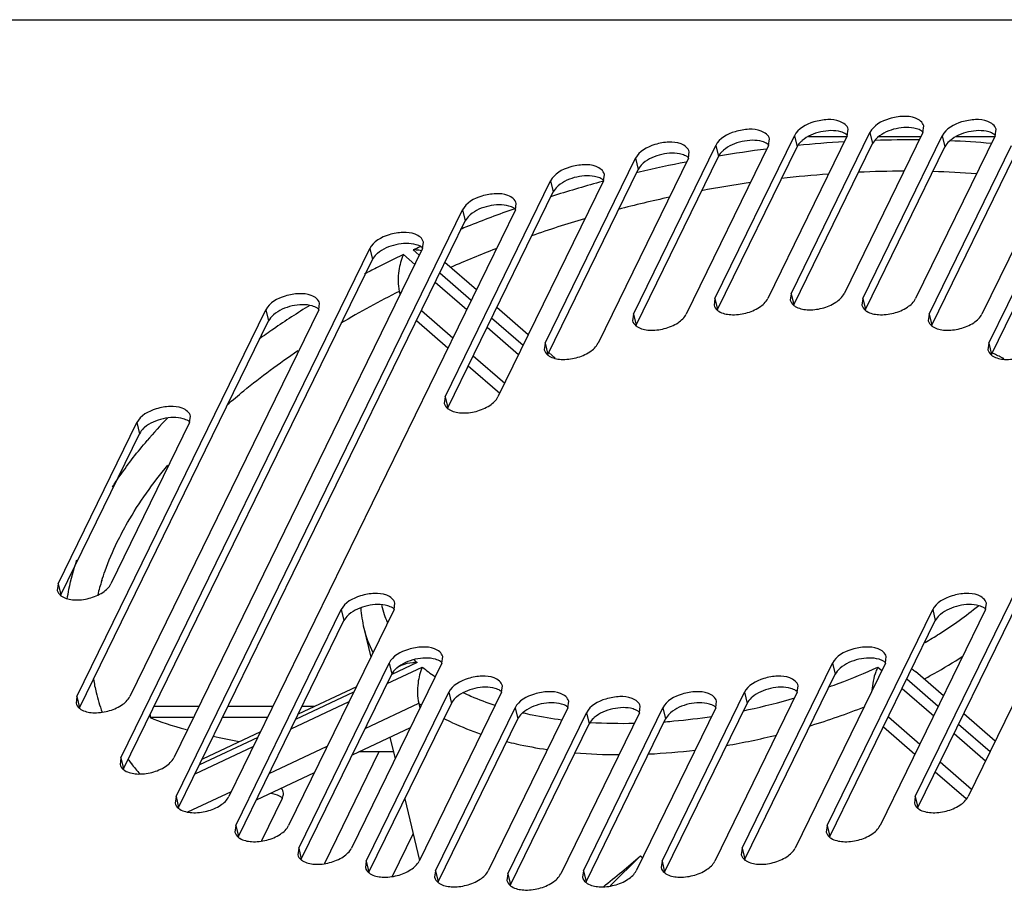
# Model space of a CAD drawing. Units: millimetres. Extents: x 0 to 420, y 0 to 297.
# Drawn here: x 379 to 388, y 268 to 275 of the extents above; entities that cross this region are included whole.
import ezdxf

# ---------------------------------------------------------------- set-up
doc = ezdxf.new("R2010")
doc.units = ezdxf.units.MM
doc.header["$LTSCALE"] = 23.1
for name, color, linetype in [('P_745532_214_KRYSHKA_MV_40_BL16', 7, 'CONTINUOUS'), ('P_745535_373_KORPUS_MV_400__BL2', 7, 'CONTINUOUS'), ('VENTILATOR_BL15', 7, 'CONTINUOUS')]:
    doc.layers.add(name, color=color, linetype=linetype)

# ---------------------------------------------------------------- blocks, each defined once
blk = doc.blocks.new('P_745535_373_KORPUS_MV_400__BL2', base_point=(288.535, 243.7276))
at = {"layer": 'P_745535_373_KORPUS_MV_400__BL2', "color": 7, "linetype": 'CONTINUOUS'}
for p, q in [((382.5326, 268.8307), (382.0481, 267.8387)), ((381.6726, 268.4168), (381.4883, 268.0394)), ((382.8364, 268.1059), (382.6498, 267.724))]:
    blk.add_line(p, q, dxfattribs=at)
at = {"layer": 'P_745535_373_KORPUS_MV_400__BL2', "color": 3, "linetype": 'CONTINUOUS'}
blk.add_arc((381.5997, 268.3308), 0.1179, 50.41224, 53.71187, dxfattribs=at)
blk.add_open_spline([(381.6695, 268.4258), (381.663, 268.4306), (381.6314, 268.4493), (381.5946, 268.4574), (381.5662, 268.4602)], degree=3, knots=[0, 0, 0, 0, 0.219514, 1, 1, 1, 1], dxfattribs=at)
at = {"layer": 'P_745535_373_KORPUS_MV_400__BL2', "color": 7, "linetype": 'CONTINUOUS'}
for points, knots in [([(381.6809, 268.475), (381.6788, 268.4835), (381.6739, 268.4946), (381.6668, 268.5041), (381.6649, 268.5064)], [0, 0, 0, 0, 0.740972, 1, 1, 1, 1]), ([(381.6726, 268.4168), (381.675, 268.4216), (381.6826, 268.4399), (381.6842, 268.461), (381.6809, 268.475)], [0, 0, 0, 0, 0.27132, 1, 1, 1, 1])]:
    blk.add_open_spline(points, degree=3, knots=knots, dxfattribs=at)
blk = doc.blocks.new('VENTILATOR_BL15', base_point=(298.7475, 245.902))
at = {"layer": 'VENTILATOR_BL15', "color": 7, "linetype": 'CONTINUOUS'}
for p, q in [((386.3545, 274.3045), (386.6963, 274.3045)), ((386.9809, 274.3045), (387.3541, 274.3045)), ((387.6701, 274.3045), (388.0119, 274.3045)), ((383.4001, 272.9428), (383.1205, 273.1859)), ((382.714, 272.9277), (382.7209, 272.899)), ((383.8617, 272.5413), (383.5822, 272.7844)), ((383.1459, 272.4224), (382.8663, 272.6655)), ((384.102, 272.3324), (384.0439, 272.3829)), ((383.6075, 272.0209), (383.328, 272.264)), ((382.3994, 269.9307), (382.461, 269.6736)), ((382.7324, 269.5991), (382.7073, 269.5873)), ((387.5551, 269.3293), (387.3063, 269.5457)), ((382.3328, 269.4113), (381.8158, 269.1681)), ((380.9314, 269.2354), (380.5331, 269.2354)), ((381.5892, 269.2354), (381.1909, 269.2354)), ((381.9589, 269.2354), (381.8487, 269.2354)), ((382.8869, 269.2633), (382.8973, 269.2201)), ((380.8827, 269.1358), (380.4987, 269.1358)), ((381.5405, 269.1358), (381.1422, 269.1358)), ((388.0168, 268.9278), (387.7372, 269.1709)), ((382.8122, 269.0459), (382.2951, 268.8028)), ((387.3009, 268.8089), (387.0214, 269.052)), ((381.4789, 269.0098), (380.9619, 268.7667)), ((382.6316, 268.961), (382.6774, 268.7699)), ((382.6628, 268.8307), (382.3546, 268.8307)), ((381.9582, 268.6444), (381.4412, 268.4013)), ((387.7569, 268.4124), (387.483, 268.6505)), ((382.7627, 268.4135), (382.8938, 267.8663)), ((384.8619, 267.9056), (384.5897, 267.6389))]:
    blk.add_line(p, q, dxfattribs=at)
at = {"layer": 'VENTILATOR_BL15', "color": 9, "linetype": 'CONTINUOUS'}
for p, q in [((382.7515, 273.2559), (382.8524, 273.1682)), ((382.892, 273.2493), (382.8378, 273.2964)), ((383.3537, 272.8478), (383.0741, 273.0909)), ((383.0345, 273.0098), (383.314, 272.7667)), ((382.714, 272.9277), (382.7287, 272.9149)), ((382.9108, 272.7565), (383.1903, 272.5134)), ((383.8153, 272.4463), (383.5358, 272.6894)), ((383.4962, 272.6083), (383.7757, 272.3652)), ((383.3725, 272.3551), (383.652, 272.1119)), ((382.6055, 269.4383), (382.9191, 269.5857)), ((382.8725, 269.6263), (382.6475, 269.5205)), ((386.9718, 269.5857), (387.0074, 269.5547)), ((387.1895, 269.3963), (387.4691, 269.1532)), ((387.5087, 269.2343), (387.2292, 269.4775)), ((382.3083, 269.361), (381.7912, 269.1179)), ((381.7516, 269.0368), (382.2687, 269.2799)), ((382.4107, 269.0394), (382.8869, 269.2633)), ((387.0658, 269.1431), (387.3454, 268.9)), ((387.9704, 268.8328), (387.6908, 269.076)), ((381.4544, 268.9595), (380.9373, 268.7164)), ((387.6512, 268.9948), (387.9308, 268.7517)), ((380.8977, 268.6353), (381.4148, 268.8784)), ((381.5568, 268.6379), (382.0738, 268.881)), ((387.5275, 268.7416), (387.807, 268.4985)), ((380.8335, 268.2978), (381.2199, 268.4795))]:
    blk.add_line(p, q, dxfattribs=at)
for centre, radius, start, end in [((387.2725, 264.148), 10.1287, 93.39141, 95.73841), ((387.2365, 264.9401), 9.3357, 89.36527, 91.78321), ((387.261, 265.9577), 8.3176, 85.02234, 87.5833), ((387.338, 263.5557), 10.7247, 97.26063, 99.57204), ((387.3872, 263.2742), 11.0105, 101.1032, 103.33733), ((387.3938, 263.2456), 11.0398, 103.33649, 103.47451), ((387.2683, 264.0507), 9.948, 94.23512, 96.66375), ((387.2234, 264.793), 9.2043, 90.12029, 92.63469), ((387.2333, 265.7769), 8.2202, 85.69357, 88.40359), ((387.3675, 263.3414), 10.9405, 105.0684, 107.40666), ((387.3347, 263.5293), 10.4737, 98.21215, 100.63342), ((387.3381, 263.4369), 10.8406, 107.40985, 107.60909), ((387.3712, 263.3394), 10.6671, 102.20096, 104.71116), ((387.2019, 263.8301), 10.4245, 109.38523, 111.86486), ((387.3103, 263.5485), 10.4493, 106.3802, 109.10168), ((387.1214, 264.0345), 10.2048, 111.87229, 112.25446), ((386.7536, 264.8517), 9.3084, 115.46365, 117.12168), ((386.9038, 264.5359), 9.6581, 114.48662, 114.89717), ((387.0903, 264.1454), 9.813, 111.01141, 113.5391), ((386.6307, 265.093), 9.0377, 117.12566, 117.89465), ((386.4698, 265.4359), 8.3806, 116.62573, 120.66846), ((385.9064, 266.3304), 7.6033, 121.63691, 124.54523), ((385.6543, 266.6982), 7.1574, 124.55247, 125.811), ((383.972, 268.6191), 4.5988, 136.22896, 139.58306), ((382.1732, 269.6875), 2.2096, 162.40279, 165.83192), ((383.4338, 270.3517), 0.9041, 193.82845, 199.20459), ((383.449, 270.3571), 0.9202, 199.21273, 203.76784), ((383.7429, 270.582), 1.2927, 226.0737, 227.67498), ((383.8752, 270.7391), 1.4981, 230.34211, 235.63755), ((384.766, 274.4048), 5.3, 290.55351, 294.59466), ((381.6446, 269.75), 1.6739, 189.35019, 193.46652), ((384.7043, 274.5665), 5.473, 289.58235, 290.56394), ((384.6213, 274.8224), 5.7421, 282.05642, 286.31669), ((383.8594, 270.6437), 1.6886, 234.83436, 235.75386), ((384.6557, 274.7286), 5.9188, 286.86447, 291.79309), ((384.6617, 274.5708), 5.4872, 275.18624, 278.73087), ((384.6213, 274.8211), 5.7408, 281.64424, 282.05903), ((384.7006, 273.6641), 4.5791, 266.4323, 271.31172), ((384.6836, 274.339), 5.2544, 274.23504, 274.36781), ((384.6803, 274.3801), 5.2956, 274.36866, 275.17143), ((384.6027, 274.8987), 6.0969, 279.66747, 283.926), ((384.6767, 273.5011), 4.6946, 265.13257, 269.9012), ((384.6659, 274.4149), 5.6088, 272.71526, 276.98697)]:
    blk.add_arc(centre, radius, start, end, dxfattribs=at)
at = {"layer": 'VENTILATOR_BL15', "color": 7, "linetype": 'CONTINUOUS'}
for centre, radius, start, end in [((382.8364, 272.8544), 0.4421, 83.25263, 89.8179), ((382.8353, 272.8432), 0.4533, 80.32301, 83.28231), ((387.0137, 270.3395), 2.2625, 63.96883, 64.37592), ((387.0555, 270.4238), 2.1684, 61.36408, 63.98426), ((383.4805, 270.1891), 1.1115, 183.95135, 193.43995), ((381.5126, 269.7188), 1.5383, 193.48334, 200.31252), ((381.8086, 269.8907), 1.882, 216.72206, 218.10539), ((381.8811, 269.9484), 1.9746, 218.12435, 221.73602)]:
    blk.add_arc(centre, radius, start, end, dxfattribs=at)
for centre, major_axis, ratio, start_param, end_param in [((385.595, 270.756), (0.4009, 8.4779), 0.605475, -4.494543, -4.491553), ((386.0115, 269.0169), (5.6894, -0.269), 0.098709, -2.887069, -2.714907), ((386.0115, 269.0169), (5.6894, -0.269), 0.098709, -2.622719, -2.545118), ((385.9859, 269.1238), (2.8029, 2.4603), 0.052023, -2.162065, -2.028619), ((385.595, 270.756), (-3.3833, 3.8544), 0.501003, -4.383073, -4.378501)]:
    blk.add_ellipse(centre, major_axis=major_axis, ratio=ratio, start_param=start_param, end_param=end_param, dxfattribs=at)
for points, knots in [([(382.7515, 273.2559), (382.7299, 273.2109), (382.7038, 273.1014), (382.6997, 272.9874), (382.714, 272.9277)], [0, 0, 0, 0, 0.448561, 1, 1, 1, 1]), ([(382.8725, 269.6263), (382.8599, 269.6263), (382.8123, 269.6245), (382.7642, 269.6141), (382.7323, 269.5991)], [0, 0, 0, 0, 0.262287, 1, 1, 1, 1]), ([(382.9191, 269.5857), (382.8981, 269.5415), (382.874, 269.4333), (382.8729, 269.3218), (382.8869, 269.2633)], [0, 0, 0, 0, 0.448841, 1, 1, 1, 1]), ([(386.9718, 269.5857), (386.9651, 269.5723), (386.9372, 269.5057), (386.9232, 269.4334), (386.9199, 269.3763)], [0, 0, 0, 0, 0.20725, 1, 1, 1, 1])]:
    blk.add_open_spline(points, degree=3, knots=knots, dxfattribs=at)
at = {"layer": 'VENTILATOR_BL15', "color": 9, "linetype": 'CONTINUOUS'}
for points, knots in [([(381.1835, 271.9183), (381.2317, 271.9606), (381.4332, 272.1313), (381.6459, 272.2888), (381.8115, 272.401)], [0, 0, 0, 0, 0.24247, 1, 1, 1, 1]), ([(380.1615, 271.1867), (380.1841, 271.2219), (380.2801, 271.365), (380.3861, 271.5013), (380.4707, 271.6007)], [0, 0, 0, 0, 0.242636, 1, 1, 1, 1]), ([(380.2054, 270.6993), (380.2338, 270.7574), (380.362, 270.9982), (380.5219, 271.2214), (380.6551, 271.381)], [0, 0, 0, 0, 0.237509, 1, 1, 1, 1]), ([(380.0669, 270.3555), (380.076, 270.3843), (380.1157, 270.5014), (380.1644, 270.6153), (380.2054, 270.6993)], [0, 0, 0, 0, 0.244163, 1, 1, 1, 1]), ([(379.7594, 270.1909), (379.764, 270.2199), (379.7854, 270.3377), (379.8168, 270.4537), (379.8453, 270.5395)], [0, 0, 0, 0, 0.24504, 1, 1, 1, 1]), ([(387.3921, 269.8041), (387.435, 269.8292), (387.599, 269.9294), (387.756, 270.0411), (387.8665, 270.131)], [0, 0, 0, 0, 0.258819, 1, 1, 1, 1]), ([(387.3832, 269.479), (387.4131, 269.4951), (387.5302, 269.5592), (387.6445, 269.6283), (387.7278, 269.6827)], [0, 0, 0, 0, 0.254471, 1, 1, 1, 1]), ([(383.2851, 269.3571), (383.3072, 269.3467), (383.3989, 269.3055), (383.4933, 269.2703), (383.5658, 269.2469)], [0, 0, 0, 0, 0.242504, 1, 1, 1, 1]), ([(383.8127, 269.1789), (383.8408, 269.1725), (383.9562, 269.1476), (384.073, 269.1288), (384.1615, 269.1176)], [0, 0, 0, 0, 0.24392, 1, 1, 1, 1]), ([(383.1098, 269.1292), (383.1355, 269.116), (383.2433, 269.0634), (383.3551, 269.0193), (383.4412, 268.9902)], [0, 0, 0, 0, 0.24141, 1, 1, 1, 1]), ([(383.667, 268.9237), (383.6963, 268.9163), (383.8167, 268.8876), (383.9386, 268.8654), (384.0313, 268.8519)], [0, 0, 0, 0, 0.243707, 1, 1, 1, 1])]:
    blk.add_open_spline(points, degree=3, knots=knots, dxfattribs=at)
blk.add_open_spline([(382.3994, 269.9307), (382.4171, 269.8568), (382.4439, 269.7845), (382.4783, 269.7166)], degree=3, dxfattribs=at)
at = {"layer": 'VENTILATOR_BL15', "color": 7, "linetype": 'CONTINUOUS'}
blk.add_open_spline([(387.2743, 269.5693), (387.2855, 269.5622), (387.2963, 269.5544), (387.3063, 269.5457)], degree=3, dxfattribs=at)
blk = doc.blocks.new('P_745532_214_KRYSHKA_MV_40_BL16', base_point=(287.4696, 244.4489))
at = {"layer": 'P_745532_214_KRYSHKA_MV_40_BL16', "color": 7, "linetype": 'CONTINUOUS'}
for p, q in [((377.7137, 275.3451), (396.4136, 275.3451)), ((387.3721, 274.3413), (387.3803, 274.3995)), ((385.5227, 272.8637), (386.2305, 274.3127)), ((386.7003, 274.3127), (385.9925, 272.8637)), ((386.2019, 272.9074), (386.9023, 274.3413)), ((387.3721, 274.3413), (386.6717, 272.9074)), ((386.7003, 274.3127), (386.7085, 274.3708)), ((386.8383, 272.8637), (387.546, 274.3127)), ((388.0159, 274.3127), (387.3081, 272.8637)), ((388.0159, 274.3127), (388.0241, 274.3708)), ((384.7975, 272.7256), (385.5307, 274.2266)), ((386.0005, 274.2266), (385.2673, 272.7256)), ((386.0005, 274.2266), (386.0087, 274.2848)), ((387.4286, 272.7256), (388.1618, 274.2266)), ((388.6316, 274.2266), (387.8985, 272.7256)), ((385.2867, 274.1119), (385.2949, 274.1701)), ((384.0129, 272.466), (384.8168, 274.1119)), ((385.2867, 274.1119), (384.4827, 272.466)), ((387.9596, 272.466), (388.7636, 274.1119)), ((384.5308, 273.9112), (384.5391, 273.9693)), ((383.1224, 271.9897), (384.061, 273.9112)), ((384.5308, 273.9112), (383.5923, 271.9897)), ((383.747, 273.653), (383.7552, 273.7112)), ((380.7276, 268.4336), (383.2771, 273.653)), ((383.747, 273.653), (381.1975, 268.4336)), ((387.3055, 268.4336), (389.855, 273.653)), ((390.3248, 273.653), (387.7754, 268.4336)), ((382.9211, 273.3089), (382.9293, 273.3671)), ((380.238, 268.7777), (382.4513, 273.3089)), ((382.9211, 273.3089), (380.7078, 268.7777)), ((386.2019, 272.9074), (386.1936, 272.8493)), ((381.9972, 272.764), (382.0054, 272.8222)), ((385.5227, 272.8637), (385.5145, 272.8055)), ((386.8383, 272.8637), (386.8301, 272.8055)), ((379.8463, 269.3226), (381.5273, 272.764)), ((381.9972, 272.764), (380.3162, 269.3226)), ((384.7975, 272.7256), (384.7893, 272.6674)), ((387.4286, 272.7256), (387.4204, 272.6674)), ((384.0129, 272.466), (384.0047, 272.4079)), ((387.9596, 272.466), (387.9514, 272.4079)), ((383.1224, 271.9897), (383.1142, 271.9315)), ((379.6788, 270.3264), (380.3792, 271.7603)), ((380.8491, 271.7603), (380.1487, 270.3264)), ((380.8491, 271.7603), (380.8573, 271.8184)), ((379.6788, 270.3264), (379.6706, 270.2682)), ((381.2594, 268.1755), (382.1979, 270.0969)), ((382.6678, 270.0969), (381.7292, 268.1755)), ((382.6678, 270.0969), (382.676, 270.1551)), ((386.5216, 268.1755), (387.4602, 270.0969)), ((387.93, 270.0969), (386.9915, 268.1755)), ((387.93, 270.0969), (387.9383, 270.1551)), ((383.0929, 269.6206), (383.1011, 269.6788)), ((387.0396, 269.6206), (387.0478, 269.6788)), ((381.8191, 267.9747), (382.623, 269.6206)), ((383.0929, 269.6206), (382.2889, 267.9747)), ((385.7658, 267.9747), (386.5698, 269.6206)), ((387.0396, 269.6206), (386.2356, 267.9747)), ((383.6239, 269.361), (383.6321, 269.4192)), ((386.255, 269.361), (386.2632, 269.4192)), ((379.8463, 269.3226), (379.8381, 269.2645)), ((382.4208, 267.86), (383.154, 269.361)), ((383.6239, 269.361), (382.8907, 267.86)), ((385.052, 267.86), (385.7852, 269.361)), ((386.255, 269.361), (385.5218, 267.86)), ((383.0366, 267.774), (383.7444, 269.223)), ((384.2142, 269.223), (383.5064, 267.774)), ((384.2142, 269.223), (384.2224, 269.2811)), ((384.3522, 267.774), (385.0599, 269.223)), ((385.5298, 269.223), (384.822, 267.774)), ((384.8506, 269.1792), (384.8588, 269.2374)), ((385.5298, 269.223), (385.538, 269.2811)), ((383.6804, 267.7453), (384.3808, 269.1792)), ((384.8506, 269.1792), (384.1502, 267.7453)), ((380.238, 268.7777), (380.2297, 268.7196)), ((380.7276, 268.4336), (380.7194, 268.3754)), ((387.3055, 268.4336), (387.2973, 268.3754)), ((381.2594, 268.1755), (381.2511, 268.1173)), ((386.5216, 268.1755), (386.5134, 268.1173)), ((381.8191, 267.9747), (381.8109, 267.9166)), ((385.7658, 267.9747), (385.7576, 267.9166)), ((382.4208, 267.86), (382.4126, 267.8019)), ((385.052, 267.86), (385.0438, 267.8019)), ((383.0366, 267.774), (383.0284, 267.7158)), ((383.6804, 267.7453), (383.6722, 267.6871)), ((384.3522, 267.774), (384.344, 267.7158))]:
    blk.add_line(p, q, dxfattribs=at)
at = {"layer": 'P_745532_214_KRYSHKA_MV_40_BL16', "color": 9, "linetype": 'CONTINUOUS'}
for p, q in [((386.2305, 274.3127), (386.254, 274.2144)), ((386.9023, 274.3413), (386.9258, 274.243)), ((387.546, 274.3127), (387.5696, 274.2144)), ((385.5307, 274.2266), (385.5542, 274.1283)), ((384.8168, 274.1119), (384.8404, 274.0136)), ((384.061, 273.9112), (384.0845, 273.8129)), ((383.2771, 273.653), (383.3007, 273.5547)), ((382.4513, 273.3089), (382.4748, 273.2106)), ((386.2019, 272.9074), (386.2254, 272.8091)), ((385.5227, 272.8637), (385.5462, 272.7654)), ((386.8383, 272.8637), (386.8618, 272.7654)), ((381.5273, 272.764), (381.5508, 272.6657)), ((384.7975, 272.7256), (384.821, 272.6273)), ((387.4286, 272.7256), (387.4522, 272.6273)), ((384.0129, 272.466), (384.0364, 272.3677)), ((387.9596, 272.466), (387.9831, 272.3677)), ((383.1224, 271.9897), (383.146, 271.8914)), ((380.3792, 271.7603), (380.4028, 271.662)), ((379.6788, 270.3264), (379.7024, 270.2281)), ((382.1979, 270.0969), (382.2214, 269.9986)), ((387.4602, 270.0969), (387.4837, 269.9986)), ((382.623, 269.6206), (382.6466, 269.5223)), ((386.5698, 269.6206), (386.5933, 269.5223)), ((379.8463, 269.3226), (379.8699, 269.2243)), ((383.154, 269.361), (383.1776, 269.2627)), ((385.7852, 269.361), (385.8087, 269.2627)), ((383.7444, 269.223), (383.7679, 269.1247)), ((385.0599, 269.223), (385.0835, 269.1247)), ((384.3808, 269.1792), (384.4043, 269.0809)), ((380.238, 268.7777), (380.2615, 268.6794)), ((380.7276, 268.4336), (380.7512, 268.3353)), ((387.3055, 268.4336), (387.329, 268.3353)), ((381.2594, 268.1755), (381.2829, 268.0772)), ((386.5216, 268.1755), (386.5452, 268.0772)), ((381.8191, 267.9747), (381.8426, 267.8764)), ((385.7658, 267.9747), (385.7893, 267.8764)), ((382.4208, 267.86), (382.4444, 267.7617)), ((385.052, 267.86), (385.0755, 267.7617)), ((383.0366, 267.774), (383.0601, 267.6757)), ((383.6804, 267.7453), (383.7039, 267.647)), ((384.3522, 267.774), (384.3757, 267.6757))]:
    blk.add_line(p, q, dxfattribs=at)
at = {"layer": 'P_745532_214_KRYSHKA_MV_40_BL16', "color": 3, "linetype": 'CONTINUOUS'}
for p, q in [((385.5462, 272.7654), (386.254, 274.2144)), ((386.2254, 272.8091), (386.9258, 274.243)), ((386.8618, 272.7654), (387.5696, 274.2144)), ((384.821, 272.6273), (385.5542, 274.1283)), ((387.4522, 272.6273), (388.1853, 274.1283)), ((384.0364, 272.3677), (384.8404, 274.0136)), ((387.9831, 272.3677), (388.7871, 274.0136)), ((383.146, 271.8914), (384.0845, 273.8129)), ((380.7512, 268.3353), (383.3007, 273.5547)), ((387.329, 268.3353), (389.8785, 273.5547)), ((380.2615, 268.6794), (382.4748, 273.2106)), ((379.8699, 269.2243), (381.5508, 272.6657)), ((379.7024, 270.2281), (380.4028, 271.662)), ((381.2829, 268.0772), (382.2214, 269.9986)), ((386.5452, 268.0772), (387.4837, 269.9986)), ((381.8426, 267.8764), (382.6466, 269.5223)), ((385.7893, 267.8764), (386.5933, 269.5223)), ((382.4444, 267.7617), (383.1776, 269.2627)), ((385.0755, 267.7617), (385.8087, 269.2627)), ((383.0601, 267.6757), (383.7679, 269.1247)), ((383.7039, 267.647), (384.4043, 269.0809)), ((384.3757, 267.6757), (385.0835, 269.1247))]:
    blk.add_line(p, q, dxfattribs=at)
for centre in [(386.4535, 274.0886), (387.1253, 274.1173), (387.7691, 274.0886), (385.7537, 274.0026), (385.0399, 273.8879), (384.2841, 273.6871), (383.5002, 273.429), (382.6743, 273.0849), (381.7504, 272.54), (380.6023, 271.5362), (382.421, 269.8729), (387.6833, 269.8729), (382.8461, 269.3966), (386.7928, 269.3966), (383.3771, 269.137), (386.0082, 269.137), (383.9674, 268.9989), (384.6039, 268.9552), (385.283, 268.9989)]:
    blk.add_arc(centre, 0.2379, 130.60665, 133.08907, dxfattribs=at)
at = {"layer": 'P_745532_214_KRYSHKA_MV_40_BL16', "color": 7, "linetype": 'CONTINUOUS'}
for points, knots in [([(387.3803, 274.3995), (387.3725, 274.4324), (387.3043, 274.4809), (387.1924, 274.489), (387.047, 274.4649), (386.9331, 274.4045), (386.9023, 274.3413)], [0, 0, 0, 0, 0.185341, 0.385145, 0.614554, 1, 1, 1, 1]), ([(386.7085, 274.3708), (386.7007, 274.4037), (386.6325, 274.4522), (386.5206, 274.4603), (386.3752, 274.4362), (386.2613, 274.3759), (386.2305, 274.3127)], [0, 0, 0, 0, 0.185341, 0.385145, 0.614554, 1, 1, 1, 1]), ([(388.0241, 274.3708), (388.0163, 274.4037), (387.9481, 274.4522), (387.8362, 274.4603), (387.6908, 274.4362), (387.5769, 274.3759), (387.546, 274.3127)], [0, 0, 0, 0, 0.185341, 0.385145, 0.614554, 1, 1, 1, 1]), ([(386.0087, 274.2848), (386.0009, 274.3177), (385.9327, 274.3662), (385.8208, 274.3743), (385.6754, 274.3501), (385.5615, 274.2898), (385.5307, 274.2266)], [0, 0, 0, 0, 0.185341, 0.385145, 0.614554, 1, 1, 1, 1]), ([(385.2949, 274.1701), (385.2871, 274.203), (385.2189, 274.2515), (385.107, 274.2595), (384.9616, 274.2354), (384.8477, 274.1751), (384.8168, 274.1119)], [0, 0, 0, 0, 0.185341, 0.385145, 0.614554, 1, 1, 1, 1]), ([(384.5391, 273.9693), (384.5312, 274.0022), (384.463, 274.0507), (384.3511, 274.0588), (384.2057, 274.0347), (384.0919, 273.9744), (384.061, 273.9112)], [0, 0, 0, 0, 0.185341, 0.385145, 0.614554, 1, 1, 1, 1]), ([(383.7552, 273.7112), (383.7474, 273.7441), (383.6792, 273.7926), (383.5673, 273.8007), (383.4219, 273.7766), (383.308, 273.7163), (383.2771, 273.653)], [0, 0, 0, 0, 0.185341, 0.385145, 0.614554, 1, 1, 1, 1]), ([(382.9293, 273.3671), (382.9215, 273.4), (382.8533, 273.4485), (382.7414, 273.4566), (382.596, 273.4324), (382.4821, 273.3721), (382.4513, 273.3089)], [0, 0, 0, 0, 0.185341, 0.385145, 0.614554, 1, 1, 1, 1]), ([(382.0054, 272.8222), (381.9975, 272.8551), (381.9293, 272.9036), (381.8174, 272.9117), (381.6721, 272.8876), (381.5582, 272.8272), (381.5273, 272.764)], [0, 0, 0, 0, 0.185341, 0.385145, 0.614554, 1, 1, 1, 1]), ([(386.237, 272.7944), (386.268, 272.7751), (386.3516, 272.7575), (386.4777, 272.7726), (386.5939, 272.8198), (386.6563, 272.8759), (386.6717, 272.9074)], [0, 0, 0, 0, 0.227139, 0.506568, 0.782031, 1, 1, 1, 1]), ([(385.5578, 272.7507), (385.5889, 272.7314), (385.6724, 272.7137), (385.7986, 272.7288), (385.9147, 272.7761), (385.9771, 272.8321), (385.9925, 272.8637)], [0, 0, 0, 0, 0.227139, 0.506568, 0.782031, 1, 1, 1, 1]), ([(386.8734, 272.7507), (386.9045, 272.7314), (386.988, 272.7137), (387.1141, 272.7288), (387.2303, 272.7761), (387.2927, 272.8321), (387.3081, 272.8637)], [0, 0, 0, 0, 0.227139, 0.506568, 0.782031, 1, 1, 1, 1]), ([(384.8326, 272.6126), (384.8637, 272.5933), (384.9472, 272.5756), (385.0733, 272.5908), (385.1895, 272.638), (385.2519, 272.6941), (385.2673, 272.7256)], [0, 0, 0, 0, 0.227139, 0.506568, 0.782031, 1, 1, 1, 1]), ([(385.5436, 272.7609), (385.5458, 272.7591), (385.5504, 272.7555), (385.5553, 272.7522), (385.5578, 272.7507)], [0, 0, 0, 0, 0.491098, 1, 1, 1, 1]), ([(386.2227, 272.8047), (386.2249, 272.8028), (386.2296, 272.7992), (386.2344, 272.796), (386.237, 272.7944)], [0, 0, 0, 0, 0.491098, 1, 1, 1, 1]), ([(386.8591, 272.7609), (386.8613, 272.7591), (386.866, 272.7555), (386.8709, 272.7522), (386.8734, 272.7507)], [0, 0, 0, 0, 0.491098, 1, 1, 1, 1]), ([(387.4637, 272.6126), (387.4948, 272.5933), (387.5783, 272.5756), (387.7045, 272.5908), (387.8207, 272.638), (387.8831, 272.6941), (387.8985, 272.7256)], [0, 0, 0, 0, 0.227139, 0.506568, 0.782031, 1, 1, 1, 1]), ([(384.8183, 272.6228), (384.8205, 272.621), (384.8252, 272.6174), (384.8301, 272.6142), (384.8326, 272.6126)], [0, 0, 0, 0, 0.491098, 1, 1, 1, 1]), ([(387.4495, 272.6228), (387.4517, 272.621), (387.4563, 272.6174), (387.4612, 272.6142), (387.4637, 272.6126)], [0, 0, 0, 0, 0.491098, 1, 1, 1, 1]), ([(384.048, 272.353), (384.0791, 272.3337), (384.1626, 272.3161), (384.2888, 272.3312), (384.4049, 272.3784), (384.4673, 272.4345), (384.4827, 272.466)], [0, 0, 0, 0, 0.227139, 0.506568, 0.782031, 1, 1, 1, 1]), ([(387.9947, 272.353), (388.0258, 272.3337), (388.1093, 272.3161), (388.2355, 272.3312), (388.3517, 272.3784), (388.4141, 272.4345), (388.4295, 272.466)], [0, 0, 0, 0, 0.227139, 0.506568, 0.782031, 1, 1, 1, 1]), ([(384.0337, 272.3633), (384.036, 272.3614), (384.0406, 272.3578), (384.0455, 272.3546), (384.048, 272.353)], [0, 0, 0, 0, 0.491098, 1, 1, 1, 1]), ([(387.9805, 272.3633), (387.9827, 272.3614), (387.9873, 272.3578), (387.9922, 272.3546), (387.9947, 272.353)], [0, 0, 0, 0, 0.491098, 1, 1, 1, 1]), ([(383.1576, 271.8767), (383.1886, 271.8574), (383.2722, 271.8398), (383.3983, 271.8549), (383.5145, 271.9021), (383.5769, 271.9582), (383.5923, 271.9897)], [0, 0, 0, 0, 0.227139, 0.506568, 0.782031, 1, 1, 1, 1]), ([(380.8573, 271.8184), (380.8495, 271.8513), (380.7813, 271.8999), (380.6694, 271.9079), (380.524, 271.8838), (380.4101, 271.8235), (380.3792, 271.7603)], [0, 0, 0, 0, 0.185341, 0.385145, 0.614554, 1, 1, 1, 1]), ([(383.1433, 271.887), (383.1455, 271.8851), (383.1502, 271.8815), (383.155, 271.8783), (383.1576, 271.8767)], [0, 0, 0, 0, 0.491098, 1, 1, 1, 1]), ([(379.7139, 270.2134), (379.745, 270.1941), (379.8285, 270.1764), (379.9547, 270.1915), (380.0709, 270.2388), (380.1333, 270.2948), (380.1487, 270.3264)], [0, 0, 0, 0, 0.227139, 0.506568, 0.782031, 1, 1, 1, 1]), ([(379.6997, 270.2236), (379.7019, 270.2218), (379.7065, 270.2182), (379.7114, 270.2149), (379.7139, 270.2134)], [0, 0, 0, 0, 0.491098, 1, 1, 1, 1]), ([(382.676, 270.1551), (382.6681, 270.188), (382.5999, 270.2365), (382.488, 270.2446), (382.3426, 270.2205), (382.2288, 270.1601), (382.1979, 270.0969)], [0, 0, 0, 0, 0.185341, 0.385145, 0.614554, 1, 1, 1, 1]), ([(387.9383, 270.1551), (387.9304, 270.188), (387.8622, 270.2365), (387.7503, 270.2446), (387.6049, 270.2205), (387.4911, 270.1601), (387.4602, 270.0969)], [0, 0, 0, 0, 0.185341, 0.385145, 0.614554, 1, 1, 1, 1]), ([(383.1011, 269.6788), (383.0933, 269.7117), (383.0251, 269.7602), (382.9132, 269.7683), (382.7678, 269.7442), (382.6539, 269.6838), (382.623, 269.6206)], [0, 0, 0, 0, 0.185341, 0.385145, 0.614554, 1, 1, 1, 1]), ([(387.0478, 269.6788), (387.04, 269.7117), (386.9718, 269.7602), (386.8599, 269.7683), (386.7145, 269.7442), (386.6006, 269.6838), (386.5698, 269.6206)], [0, 0, 0, 0, 0.185341, 0.385145, 0.614554, 1, 1, 1, 1]), ([(383.6321, 269.4192), (383.6243, 269.4521), (383.5561, 269.5006), (383.4442, 269.5087), (383.2988, 269.4846), (383.1849, 269.4243), (383.154, 269.361)], [0, 0, 0, 0, 0.185341, 0.385145, 0.614554, 1, 1, 1, 1]), ([(386.2632, 269.4192), (386.2554, 269.4521), (386.1872, 269.5006), (386.0753, 269.5087), (385.9299, 269.4846), (385.816, 269.4243), (385.7852, 269.361)], [0, 0, 0, 0, 0.185341, 0.385145, 0.614554, 1, 1, 1, 1]), ([(379.8814, 269.2096), (379.9125, 269.1903), (379.996, 269.1727), (380.1222, 269.1878), (380.2384, 269.235), (380.3008, 269.2911), (380.3162, 269.3226)], [0, 0, 0, 0, 0.227139, 0.506568, 0.782031, 1, 1, 1, 1]), ([(384.2224, 269.2811), (384.2146, 269.314), (384.1464, 269.3625), (384.0345, 269.3706), (383.8891, 269.3465), (383.7752, 269.2862), (383.7444, 269.223)], [0, 0, 0, 0, 0.185341, 0.385145, 0.614554, 1, 1, 1, 1]), ([(384.8589, 269.2374), (384.851, 269.2703), (384.7828, 269.3188), (384.6709, 269.3269), (384.5255, 269.3028), (384.4117, 269.2424), (384.3808, 269.1792)], [0, 0, 0, 0, 0.185341, 0.385145, 0.614554, 1, 1, 1, 1]), ([(385.538, 269.2811), (385.5302, 269.314), (385.462, 269.3625), (385.3501, 269.3706), (385.2047, 269.3465), (385.0908, 269.2862), (385.0599, 269.223)], [0, 0, 0, 0, 0.185341, 0.385145, 0.614554, 1, 1, 1, 1]), ([(379.8672, 269.2199), (379.8694, 269.218), (379.874, 269.2144), (379.8789, 269.2112), (379.8814, 269.2096)], [0, 0, 0, 0, 0.491098, 1, 1, 1, 1]), ([(380.2731, 268.6647), (380.3041, 268.6454), (380.3877, 268.6278), (380.5138, 268.6429), (380.63, 268.6901), (380.6924, 268.7462), (380.7078, 268.7777)], [0, 0, 0, 0, 0.227139, 0.506568, 0.782031, 1, 1, 1, 1]), ([(380.2588, 268.675), (380.261, 268.6731), (380.2657, 268.6695), (380.2705, 268.6663), (380.2731, 268.6647)], [0, 0, 0, 0, 0.491098, 1, 1, 1, 1]), ([(380.7628, 268.3206), (380.7938, 268.3013), (380.8774, 268.2836), (381.0035, 268.2987), (381.1197, 268.346), (381.1821, 268.4021), (381.1975, 268.4336)], [0, 0, 0, 0, 0.227139, 0.506568, 0.782031, 1, 1, 1, 1]), ([(387.3406, 268.3206), (387.3717, 268.3013), (387.4552, 268.2836), (387.5814, 268.2987), (387.6976, 268.346), (387.76, 268.4021), (387.7754, 268.4336)], [0, 0, 0, 0, 0.227139, 0.506568, 0.782031, 1, 1, 1, 1]), ([(380.7485, 268.3308), (380.7507, 268.329), (380.7554, 268.3254), (380.7602, 268.3222), (380.7628, 268.3206)], [0, 0, 0, 0, 0.491098, 1, 1, 1, 1]), ([(387.3264, 268.3308), (387.3286, 268.329), (387.3332, 268.3254), (387.3381, 268.3222), (387.3406, 268.3206)], [0, 0, 0, 0, 0.491098, 1, 1, 1, 1]), ([(381.2945, 268.0625), (381.3255, 268.0432), (381.4091, 268.0255), (381.5352, 268.0406), (381.6514, 268.0879), (381.7138, 268.1439), (381.7292, 268.1755)], [0, 0, 0, 0, 0.227139, 0.506568, 0.782031, 1, 1, 1, 1]), ([(386.5568, 268.0625), (386.5878, 268.0432), (386.6714, 268.0255), (386.7975, 268.0406), (386.9137, 268.0879), (386.9761, 268.1439), (386.9915, 268.1755)], [0, 0, 0, 0, 0.227139, 0.506568, 0.782031, 1, 1, 1, 1]), ([(381.2802, 268.0727), (381.2824, 268.0709), (381.2871, 268.0673), (381.2919, 268.0641), (381.2945, 268.0625)], [0, 0, 0, 0, 0.491098, 1, 1, 1, 1]), ([(386.5425, 268.0727), (386.5447, 268.0709), (386.5494, 268.0673), (386.5542, 268.0641), (386.5568, 268.0625)], [0, 0, 0, 0, 0.491098, 1, 1, 1, 1]), ([(381.8542, 267.8617), (381.8853, 267.8424), (381.9688, 267.8248), (382.095, 267.8399), (382.2111, 267.8872), (382.2735, 267.9432), (382.2889, 267.9747)], [0, 0, 0, 0, 0.227139, 0.506568, 0.782031, 1, 1, 1, 1]), ([(385.8009, 267.8617), (385.832, 267.8424), (385.9155, 267.8248), (386.0417, 267.8399), (386.1578, 267.8872), (386.2202, 267.9432), (386.2356, 267.9747)], [0, 0, 0, 0, 0.227139, 0.506568, 0.782031, 1, 1, 1, 1]), ([(381.8399, 267.872), (381.8422, 267.8701), (381.8468, 267.8666), (381.8517, 267.8633), (381.8542, 267.8617)], [0, 0, 0, 0, 0.491098, 1, 1, 1, 1]), ([(382.456, 267.747), (382.487, 267.7277), (382.5706, 267.7101), (382.6967, 267.7252), (382.8129, 267.7724), (382.8753, 267.8285), (382.8907, 267.86)], [0, 0, 0, 0, 0.227139, 0.506568, 0.782031, 1, 1, 1, 1]), ([(385.0871, 267.747), (385.1182, 267.7277), (385.2017, 267.7101), (385.3279, 267.7252), (385.444, 267.7724), (385.5064, 267.8285), (385.5218, 267.86)], [0, 0, 0, 0, 0.227139, 0.506568, 0.782031, 1, 1, 1, 1]), ([(385.7867, 267.872), (385.7889, 267.8701), (385.7935, 267.8666), (385.7984, 267.8633), (385.8009, 267.8617)], [0, 0, 0, 0, 0.491098, 1, 1, 1, 1]), ([(382.4417, 267.7573), (382.4439, 267.7554), (382.4485, 267.7518), (382.4534, 267.7486), (382.456, 267.747)], [0, 0, 0, 0, 0.491098, 1, 1, 1, 1]), ([(383.0717, 267.661), (383.1028, 267.6417), (383.1863, 267.624), (383.3125, 267.6391), (383.4286, 267.6864), (383.491, 267.7425), (383.5064, 267.774)], [0, 0, 0, 0, 0.227139, 0.506568, 0.782031, 1, 1, 1, 1]), ([(383.7155, 267.6323), (383.7466, 267.613), (383.8301, 267.5953), (383.9563, 267.6105), (384.0724, 267.6577), (384.1348, 267.7138), (384.1502, 267.7453)], [0, 0, 0, 0, 0.227139, 0.506568, 0.782031, 1, 1, 1, 1]), ([(384.3873, 267.661), (384.4184, 267.6417), (384.5019, 267.624), (384.628, 267.6391), (384.7442, 267.6864), (384.8066, 267.7425), (384.822, 267.774)], [0, 0, 0, 0, 0.227139, 0.506568, 0.782031, 1, 1, 1, 1]), ([(385.0728, 267.7573), (385.0751, 267.7554), (385.0797, 267.7518), (385.0846, 267.7486), (385.0871, 267.747)], [0, 0, 0, 0, 0.491098, 1, 1, 1, 1]), ([(383.0575, 267.6712), (383.0597, 267.6694), (383.0643, 267.6658), (383.0692, 267.6626), (383.0717, 267.661)], [0, 0, 0, 0, 0.491098, 1, 1, 1, 1]), ([(383.7012, 267.6426), (383.7034, 267.6407), (383.7081, 267.6371), (383.713, 267.6339), (383.7155, 267.6323)], [0, 0, 0, 0, 0.491098, 1, 1, 1, 1]), ([(384.373, 267.6712), (384.3752, 267.6694), (384.3799, 267.6658), (384.3848, 267.6626), (384.3873, 267.661)], [0, 0, 0, 0, 0.491098, 1, 1, 1, 1])]:
    blk.add_open_spline(points, degree=3, knots=knots, dxfattribs=at)
at = {"layer": 'P_745532_214_KRYSHKA_MV_40_BL16', "color": 3, "linetype": 'CONTINUOUS'}
for points, knots in [([(387.3153, 274.3755), (387.2578, 274.3921), (387.1322, 274.3858), (387.0166, 274.3375), (386.9705, 274.2979)], [0, 0, 0, 0, 0.496443, 1, 1, 1, 1]), ([(386.6435, 274.3468), (386.586, 274.3634), (386.4604, 274.3571), (386.3448, 274.3088), (386.2987, 274.2692)], [0, 0, 0, 0, 0.496443, 1, 1, 1, 1]), ([(386.703, 274.3171), (386.7008, 274.3189), (386.6961, 274.3225), (386.6913, 274.3258), (386.6887, 274.3273)], [0, 0, 0, 0, 0.491098, 1, 1, 1, 1]), ([(387.3748, 274.3458), (387.3726, 274.3476), (387.3679, 274.3512), (387.3631, 274.3545), (387.3605, 274.356)], [0, 0, 0, 0, 0.491098, 1, 1, 1, 1]), ([(387.9591, 274.3468), (387.9015, 274.3634), (387.7759, 274.3571), (387.6604, 274.3088), (387.6143, 274.2692)], [0, 0, 0, 0, 0.496443, 1, 1, 1, 1]), ([(388.0186, 274.3171), (388.0164, 274.3189), (388.0117, 274.3225), (388.0068, 274.3258), (388.0043, 274.3273)], [0, 0, 0, 0, 0.491098, 1, 1, 1, 1]), ([(385.9437, 274.2608), (385.8861, 274.2774), (385.7606, 274.2711), (385.645, 274.2228), (385.5989, 274.1832)], [0, 0, 0, 0, 0.496443, 1, 1, 1, 1]), ([(386.0032, 274.2311), (386.001, 274.2329), (385.9963, 274.2365), (385.9915, 274.2397), (385.9889, 274.2413)], [0, 0, 0, 0, 0.491098, 1, 1, 1, 1]), ([(385.2299, 274.1461), (385.1723, 274.1627), (385.0467, 274.1564), (384.9312, 274.1081), (384.8851, 274.0685)], [0, 0, 0, 0, 0.496443, 1, 1, 1, 1]), ([(385.2894, 274.1163), (385.2872, 274.1182), (385.2825, 274.1218), (385.2776, 274.125), (385.2751, 274.1266)], [0, 0, 0, 0, 0.491098, 1, 1, 1, 1]), ([(384.4741, 273.9453), (384.4165, 273.9619), (384.2909, 273.9556), (384.1754, 273.9073), (384.1292, 273.8677)], [0, 0, 0, 0, 0.496443, 1, 1, 1, 1]), ([(384.5335, 273.9156), (384.5313, 273.9174), (384.5267, 273.921), (384.5218, 273.9243), (384.5193, 273.9258)], [0, 0, 0, 0, 0.491098, 1, 1, 1, 1]), ([(383.6902, 273.6872), (383.6326, 273.7038), (383.507, 273.6975), (383.3915, 273.6492), (383.3454, 273.6096)], [0, 0, 0, 0, 0.496443, 1, 1, 1, 1]), ([(383.7497, 273.6575), (383.7475, 273.6593), (383.7428, 273.6629), (383.7379, 273.6662), (383.7354, 273.6677)], [0, 0, 0, 0, 0.491098, 1, 1, 1, 1]), ([(382.8643, 273.3431), (382.8067, 273.3597), (382.6811, 273.3534), (382.5656, 273.3051), (382.5195, 273.2655)], [0, 0, 0, 0, 0.496443, 1, 1, 1, 1]), ([(382.9238, 273.3133), (382.9216, 273.3152), (382.9169, 273.3188), (382.912, 273.322), (382.9095, 273.3236)], [0, 0, 0, 0, 0.491098, 1, 1, 1, 1]), ([(381.9404, 272.7982), (381.8828, 272.8148), (381.7572, 272.8085), (381.6417, 272.7602), (381.5955, 272.7206)], [0, 0, 0, 0, 0.496443, 1, 1, 1, 1]), ([(381.9998, 272.7685), (381.9976, 272.7703), (381.993, 272.7739), (381.9881, 272.7771), (381.9856, 272.7787)], [0, 0, 0, 0, 0.491098, 1, 1, 1, 1]), ([(380.7923, 271.7945), (380.7347, 271.8111), (380.6091, 271.8048), (380.4936, 271.7564), (380.4475, 271.7168)], [0, 0, 0, 0, 0.496443, 1, 1, 1, 1]), ([(380.8518, 271.7647), (380.8496, 271.7666), (380.8449, 271.7701), (380.84, 271.7734), (380.8375, 271.775)], [0, 0, 0, 0, 0.491098, 1, 1, 1, 1]), ([(382.611, 270.1311), (382.5534, 270.1477), (382.4278, 270.1414), (382.3123, 270.0931), (382.2661, 270.0535)], [0, 0, 0, 0, 0.496443, 1, 1, 1, 1]), ([(382.6704, 270.1014), (382.6682, 270.1032), (382.6636, 270.1068), (382.6587, 270.11), (382.6562, 270.1116)], [0, 0, 0, 0, 0.491098, 1, 1, 1, 1]), ([(387.8733, 270.1311), (387.8157, 270.1477), (387.6901, 270.1414), (387.5746, 270.0931), (387.5284, 270.0535)], [0, 0, 0, 0, 0.496443, 1, 1, 1, 1]), ([(387.9327, 270.1014), (387.9305, 270.1032), (387.9259, 270.1068), (387.921, 270.11), (387.9185, 270.1116)], [0, 0, 0, 0, 0.491098, 1, 1, 1, 1]), ([(383.0361, 269.6548), (382.9785, 269.6714), (382.8529, 269.6651), (382.7374, 269.6168), (382.6913, 269.5772)], [0, 0, 0, 0, 0.496443, 1, 1, 1, 1]), ([(386.9828, 269.6548), (386.9252, 269.6714), (386.7997, 269.6651), (386.6841, 269.6168), (386.638, 269.5772)], [0, 0, 0, 0, 0.496443, 1, 1, 1, 1]), ([(383.0956, 269.6251), (383.0934, 269.6269), (383.0887, 269.6305), (383.0838, 269.6337), (383.0813, 269.6353)], [0, 0, 0, 0, 0.491098, 1, 1, 1, 1]), ([(387.0423, 269.6251), (387.0401, 269.6269), (387.0354, 269.6305), (387.0306, 269.6337), (387.028, 269.6353)], [0, 0, 0, 0, 0.491098, 1, 1, 1, 1]), ([(383.5671, 269.3952), (383.5095, 269.4118), (383.3839, 269.4055), (383.2684, 269.3572), (383.2223, 269.3176)], [0, 0, 0, 0, 0.496443, 1, 1, 1, 1]), ([(386.1982, 269.3952), (386.1407, 269.4118), (386.0151, 269.4055), (385.8995, 269.3572), (385.8534, 269.3176)], [0, 0, 0, 0, 0.496443, 1, 1, 1, 1]), ([(383.6266, 269.3655), (383.6243, 269.3673), (383.6197, 269.3709), (383.6148, 269.3742), (383.6123, 269.3757)], [0, 0, 0, 0, 0.491098, 1, 1, 1, 1]), ([(386.2577, 269.3655), (386.2555, 269.3673), (386.2508, 269.3709), (386.246, 269.3742), (386.2434, 269.3757)], [0, 0, 0, 0, 0.491098, 1, 1, 1, 1]), ([(384.1574, 269.2571), (384.0999, 269.2738), (383.9743, 269.2675), (383.8587, 269.2191), (383.8126, 269.1795)], [0, 0, 0, 0, 0.496443, 1, 1, 1, 1]), ([(384.2169, 269.2274), (384.2147, 269.2293), (384.21, 269.2328), (384.2052, 269.2361), (384.2026, 269.2377)], [0, 0, 0, 0, 0.491098, 1, 1, 1, 1]), ([(384.7939, 269.2134), (384.7363, 269.23), (384.6107, 269.2237), (384.4952, 269.1754), (384.449, 269.1358)], [0, 0, 0, 0, 0.496443, 1, 1, 1, 1]), ([(385.473, 269.2571), (385.4154, 269.2738), (385.2898, 269.2675), (385.1743, 269.2191), (385.1282, 269.1795)], [0, 0, 0, 0, 0.496443, 1, 1, 1, 1]), ([(385.5325, 269.2274), (385.5303, 269.2293), (385.5256, 269.2328), (385.5207, 269.2361), (385.5182, 269.2377)], [0, 0, 0, 0, 0.491098, 1, 1, 1, 1]), ([(384.8533, 269.1837), (384.8511, 269.1855), (384.8465, 269.1891), (384.8416, 269.1923), (384.8391, 269.1939)], [0, 0, 0, 0, 0.491098, 1, 1, 1, 1])]:
    blk.add_open_spline(points, degree=3, knots=knots, dxfattribs=at)
for points in [[(386.6887, 274.3273), (386.6748, 274.336), (386.6593, 274.3423), (386.6435, 274.3468)], [(387.3605, 274.356), (387.3466, 274.3647), (387.3311, 274.371), (387.3153, 274.3755)], [(388.0043, 274.3273), (387.9904, 274.336), (387.9749, 274.3423), (387.9591, 274.3468)], [(385.9889, 274.2413), (385.975, 274.25), (385.9595, 274.2562), (385.9437, 274.2608)], [(386.291, 274.2623), (386.2763, 274.2485), (386.2629, 274.2325), (386.254, 274.2144)], [(386.9628, 274.291), (386.9481, 274.2772), (386.9347, 274.2612), (386.9258, 274.243)], [(387.6066, 274.2623), (387.5918, 274.2485), (387.5784, 274.2325), (387.5696, 274.2144)], [(385.2751, 274.1266), (385.2612, 274.1352), (385.2457, 274.1415), (385.2299, 274.1461)], [(385.5912, 274.1763), (385.5765, 274.1625), (385.5631, 274.1465), (385.5542, 274.1283)], [(384.8774, 274.0616), (384.8626, 274.0478), (384.8492, 274.0318), (384.8404, 274.0136)], [(384.5193, 273.9258), (384.5053, 273.9345), (384.4898, 273.9408), (384.4741, 273.9453)], [(384.1215, 273.8609), (384.1068, 273.847), (384.0934, 273.831), (384.0845, 273.8129)], [(383.7354, 273.6677), (383.7215, 273.6764), (383.706, 273.6827), (383.6902, 273.6872)], [(383.3377, 273.6027), (383.3229, 273.5889), (383.3095, 273.5729), (383.3007, 273.5547)], [(382.9095, 273.3236), (382.8956, 273.3323), (382.8801, 273.3385), (382.8643, 273.3431)], [(382.5118, 273.2586), (382.497, 273.2448), (382.4837, 273.2288), (382.4748, 273.2106)], [(381.9856, 272.7787), (381.9716, 272.7874), (381.9561, 272.7936), (381.9404, 272.7982)], [(381.5879, 272.7137), (381.5731, 272.6999), (381.5597, 272.6839), (381.5508, 272.6657)], [(380.8375, 271.775), (380.8236, 271.7836), (380.8081, 271.7899), (380.7923, 271.7945)], [(380.4398, 271.71), (380.425, 271.6962), (380.4116, 271.6801), (380.4028, 271.662)], [(382.6562, 270.1116), (382.6422, 270.1203), (382.6267, 270.1266), (382.611, 270.1311)], [(387.9185, 270.1116), (387.9045, 270.1203), (387.889, 270.1266), (387.8733, 270.1311)], [(382.2585, 270.0466), (382.2437, 270.0328), (382.2303, 270.0168), (382.2214, 269.9986)], [(387.5207, 270.0466), (387.506, 270.0328), (387.4926, 270.0168), (387.4837, 269.9986)], [(382.6836, 269.5703), (382.6688, 269.5565), (382.6554, 269.5405), (382.6466, 269.5223)], [(383.0813, 269.6353), (383.0674, 269.644), (383.0519, 269.6503), (383.0361, 269.6548)], [(386.6303, 269.5703), (386.6156, 269.5565), (386.6022, 269.5405), (386.5933, 269.5223)], [(387.028, 269.6353), (387.0141, 269.644), (386.9986, 269.6503), (386.9828, 269.6548)], [(383.6123, 269.3757), (383.5984, 269.3844), (383.5829, 269.3907), (383.5671, 269.3952)], [(386.2434, 269.3757), (386.2295, 269.3844), (386.214, 269.3907), (386.1982, 269.3952)], [(383.2146, 269.3107), (383.1998, 269.2969), (383.1864, 269.2809), (383.1776, 269.2627)], [(385.8457, 269.3107), (385.831, 269.2969), (385.8176, 269.2809), (385.8087, 269.2627)], [(384.2026, 269.2377), (384.1887, 269.2463), (384.1732, 269.2526), (384.1574, 269.2571)], [(385.5182, 269.2377), (385.5043, 269.2463), (385.4888, 269.2526), (385.473, 269.2571)], [(383.8049, 269.1727), (383.7902, 269.1589), (383.7768, 269.1428), (383.7679, 269.1247)], [(384.8391, 269.1939), (384.8251, 269.2026), (384.8096, 269.2088), (384.7939, 269.2134)], [(385.1205, 269.1727), (385.1057, 269.1589), (385.0924, 269.1428), (385.0835, 269.1247)], [(384.4413, 269.1289), (384.4266, 269.1151), (384.4132, 269.0991), (384.4043, 269.0809)]]:
    blk.add_open_spline(points, degree=3, dxfattribs=at)
at = {"layer": 'P_745532_214_KRYSHKA_MV_40_BL16', "color": 7, "linetype": 'CONTINUOUS'}
for points in [[(386.1936, 272.8493), (386.1977, 272.832), (386.2091, 272.8161), (386.2227, 272.8047)], [(385.5145, 272.8055), (385.5186, 272.7882), (385.5299, 272.7723), (385.5436, 272.7609)], [(386.83, 272.8055), (386.8342, 272.7882), (386.8455, 272.7723), (386.8591, 272.7609)], [(384.7892, 272.6674), (384.7934, 272.6502), (384.8047, 272.6342), (384.8183, 272.6228)], [(387.4204, 272.6674), (387.4245, 272.6502), (387.4359, 272.6342), (387.4495, 272.6228)], [(384.0047, 272.4079), (384.0088, 272.3906), (384.0201, 272.3746), (384.0337, 272.3633)], [(387.9514, 272.4079), (387.9555, 272.3906), (387.9669, 272.3746), (387.9805, 272.3633)], [(383.1142, 271.9315), (383.1183, 271.9143), (383.1297, 271.8983), (383.1433, 271.887)], [(379.6706, 270.2682), (379.6747, 270.2509), (379.6861, 270.235), (379.6997, 270.2236)], [(379.8381, 269.2645), (379.8422, 269.2472), (379.8536, 269.2313), (379.8672, 269.2199)], [(380.2297, 268.7196), (380.2338, 268.7023), (380.2452, 268.6864), (380.2588, 268.675)], [(380.7194, 268.3754), (380.7235, 268.3582), (380.7349, 268.3422), (380.7485, 268.3308)], [(387.2973, 268.3754), (387.3014, 268.3582), (387.3128, 268.3422), (387.3264, 268.3308)], [(381.2511, 268.1173), (381.2552, 268.1001), (381.2666, 268.0841), (381.2802, 268.0727)], [(386.5134, 268.1173), (386.5175, 268.1001), (386.5289, 268.0841), (386.5425, 268.0727)], [(381.8109, 267.9166), (381.815, 267.8993), (381.8263, 267.8834), (381.8399, 267.872)], [(385.7576, 267.9166), (385.7617, 267.8993), (385.7731, 267.8834), (385.7867, 267.872)], [(382.4126, 267.8019), (382.4167, 267.7846), (382.4281, 267.7687), (382.4417, 267.7573)], [(385.0438, 267.8019), (385.0479, 267.7846), (385.0592, 267.7687), (385.0728, 267.7573)], [(383.0284, 267.7158), (383.0325, 267.6986), (383.0438, 267.6826), (383.0575, 267.6712)], [(383.6722, 267.6871), (383.6763, 267.6699), (383.6876, 267.6539), (383.7012, 267.6426)], [(384.3439, 267.7158), (384.3481, 267.6986), (384.3594, 267.6826), (384.373, 267.6712)]]:
    blk.add_open_spline(points, degree=3, dxfattribs=at)

msp = doc.modelspace()

# ---------------------------------------------------------------- block references
at = {"layer": 'P_745532_214_KRYSHKA_MV_40_BL16'}
msp.add_blockref('P_745532_214_KRYSHKA_MV_40_BL16', (287.46956, 244.44893), dxfattribs=at)
at = {"layer": 'P_745535_373_KORPUS_MV_400__BL2'}
msp.add_blockref('P_745535_373_KORPUS_MV_400__BL2', (288.535, 243.72761), dxfattribs=at)
at = {"layer": 'VENTILATOR_BL15'}
msp.add_blockref('VENTILATOR_BL15', (298.74749, 245.90201), dxfattribs=at)

doc.saveas('drawing.dxf')
